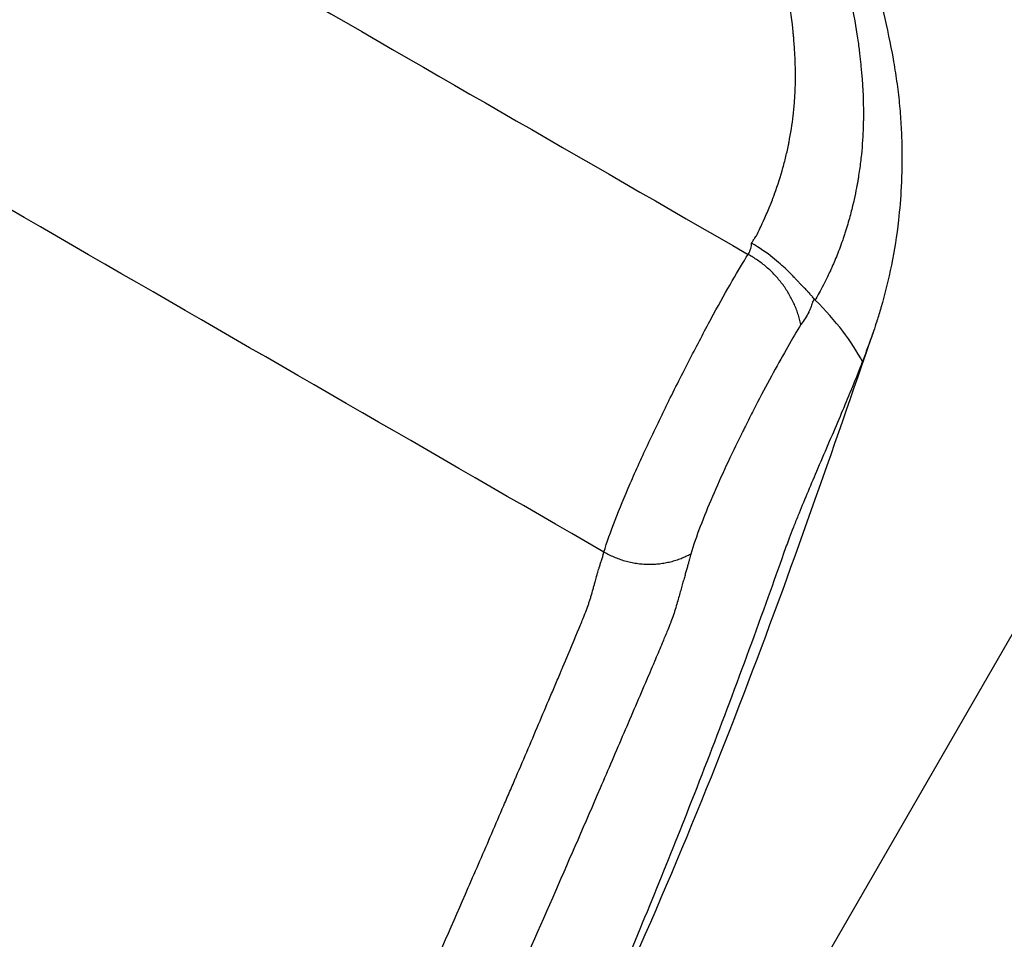
# Model space of a CAD drawing. Units: millimetres. Extents: x 24865 to 54947, y -8361 to 8361.
# Drawn here: x 37896 to 37986, y 3125 to 3208 of the extents above; entities that cross this region are included whole.
import ezdxf

# ---------------------------------------------------------------- set-up
doc = ezdxf.new("R2010")
doc.units = ezdxf.units.MM
doc.layers.add('2d', color=230, linetype='Continuous')

msp = doc.modelspace()

# ---------------------------------------------------------------- linework, layer by layer
at = {"layer": '2d'}
msp.add_line((38095.463, 3341.088), (37952.796, 3093.981), dxfattribs=at)
for points, knots in [([(37941.816, 3254.964), (37943.471, 3254.005), (37945.102, 3252.981), (37947.487, 3251.355), (37948.272, 3250.798), (37949.43, 3249.942), (37949.813, 3249.652), (37950.382, 3249.214), (37950.666, 3248.993), (37950.994, 3248.734), (37951.157, 3248.603), (37951.239, 3248.538), (37951.274, 3248.51), (37951.297, 3248.491), (37951.31, 3248.481), (37952.694, 3247.37), (37954.055, 3246.195), (37956.042, 3244.322), (37956.697, 3243.678), (37957.664, 3242.687), (37957.984, 3242.353), (37958.459, 3241.846), (37958.695, 3241.59), (37958.969, 3241.29), (37959.105, 3241.139), (37959.173, 3241.063), (37959.202, 3241.031), (37959.222, 3241.009), (37959.233, 3240.997), (37960.317, 3239.786), (37961.367, 3238.52), (37962.864, 3236.53), (37963.35, 3235.852), (37964.055, 3234.813), (37964.286, 3234.463), (37964.625, 3233.933), (37964.793, 3233.667), (37964.986, 3233.354), (37965.082, 3233.197), (37965.13, 3233.119), (37965.15, 3233.085), (37965.164, 3233.063), (37965.171, 3233.05), (37965.376, 3232.71), (37965.571, 3232.376), (37965.859, 3231.868), (37965.957, 3231.692), (37966.056, 3231.513), (37966.06, 3231.504), (37966.062, 3231.5), (37966.062, 3231.501), (37966.062, 3231.5), (37966.064, 3231.498), (37966.067, 3231.491), (37966.077, 3231.474), (37966.099, 3231.433), (37966.125, 3231.385), (37966.226, 3231.2), (37966.355, 3230.96), (37966.701, 3230.305), (37966.919, 3229.89), (37967.306, 3229.136), (37967.445, 3228.863), (37967.612, 3228.531), (37967.631, 3228.494), (37967.654, 3228.447), (37967.659, 3228.438), (37967.666, 3228.423), (37967.677, 3228.4), (37967.718, 3228.319), (37967.813, 3228.129), (37967.897, 3227.959), (37968.169, 3227.407), (37968.362, 3227.007), (37968.704, 3226.29), (37968.852, 3225.973), (37969.043, 3225.561), (37969.102, 3225.434), (37969.182, 3225.26), (37969.22, 3225.176), (37969.261, 3225.086), (37969.281, 3225.042), (37969.291, 3225.021), (37969.295, 3225.01), (37969.298, 3225.005), (37969.299, 3225.003), (37969.3, 3225.001), (37969.3, 3225.002), (37970.799, 3221.702), (37971.941, 3218.711), (37973.281, 3214.7), (37973.664, 3213.442), (37974.164, 3211.673), (37974.318, 3211.103), (37974.532, 3210.277), (37974.635, 3209.872), (37974.747, 3209.412), (37974.802, 3209.185), (37974.829, 3209.072), (37974.842, 3209.016), (37974.849, 3208.988), (37974.852, 3208.976), (37974.854, 3208.968), (37974.854, 3208.966), (37975.191, 3207.544), (37975.48, 3206.148), (37975.848, 3204.083), (37975.957, 3203.409), (37976.146, 3202.068), (37976.225, 3201.404), (37976.357, 3200.088), (37976.409, 3199.435), (37976.485, 3198.144), (37976.51, 3197.503), (37976.551, 3195.596), (37976.531, 3194.349), (37976.467, 3193.128)], [0, 0, 0, 0, 0.0625, 0.0625, 0.09375, 0.09375, 0.109375, 0.109375, 0.117188, 0.121094, 0.123047, 0.124023, 0.124512, 0.124512, 0.125, 0.125, 0.1875, 0.1875, 0.21875, 0.21875, 0.234375, 0.234375, 0.242188, 0.246094, 0.248047, 0.249023, 0.249512, 0.249512, 0.25, 0.25, 0.3125, 0.3125, 0.34375, 0.34375, 0.359375, 0.359375, 0.367188, 0.371094, 0.373047, 0.374023, 0.374512, 0.374512, 0.375, 0.375, 0.390625, 0.390625, 0.398438, 0.398682, 0.398804, 0.398804, 0.398865, 0.398865, 0.398926, 0.399414, 0.400391, 0.402344, 0.40625, 0.40625, 0.421875, 0.421875, 0.4375, 0.4375, 0.445313, 0.445313, 0.446289, 0.446289, 0.446533, 0.446533, 0.446777, 0.447266, 0.449219, 0.453125, 0.453125, 0.46875, 0.46875, 0.484375, 0.484375, 0.492188, 0.492188, 0.496094, 0.498047, 0.499023, 0.499512, 0.499756, 0.499878, 0.499939, 0.499939, 0.5, 0.5, 0.625, 0.625, 0.6875, 0.6875, 0.71875, 0.71875, 0.734375, 0.742188, 0.746094, 0.748047, 0.749023, 0.749512, 0.749756, 0.749756, 0.75, 0.75, 0.8125, 0.8125, 0.84375, 0.84375, 0.875, 0.875, 0.90625, 0.90625, 0.9375, 0.9375, 1, 1, 1, 1]), ([(37962.842, 3188.013), (37962.899, 3188.098), (37962.986, 3188.226), (37963.086, 3188.373), (37963.136, 3188.446), (37963.161, 3188.483), (37963.173, 3188.501), (37963.18, 3188.51), (37963.182, 3188.514), (37963.184, 3188.516), (37963.184, 3188.517), (37963.233, 3188.587), (37963.269, 3188.642), (37963.309, 3188.705), (37963.326, 3188.731), (37963.336, 3188.75), (37963.342, 3188.761), (37963.344, 3188.764), (37963.355, 3188.789), (37963.376, 3188.834), (37963.414, 3188.915), (37963.433, 3188.956), (37963.446, 3188.984), (37963.454, 3189), (37963.571, 3189.248), (37963.67, 3189.459), (37963.803, 3189.743), (37963.865, 3189.876), (37963.93, 3190.018), (37963.961, 3190.085), (37963.976, 3190.118), (37963.983, 3190.134), (37963.986, 3190.141), (37963.988, 3190.146), (37963.989, 3190.147), (37964.179, 3190.566), (37964.354, 3190.97), (37964.595, 3191.559), (37964.71, 3191.849), (37964.835, 3192.18), (37964.896, 3192.344), (37964.925, 3192.426), (37964.938, 3192.46), (37964.946, 3192.484), (37964.95, 3192.494), (37965.241, 3193.305), (37965.493, 3194.094), (37965.819, 3195.262), (37965.969, 3195.843), (37966.122, 3196.515), (37966.193, 3196.849), (37966.227, 3197.016), (37966.243, 3197.099), (37966.251, 3197.135), (37966.255, 3197.159), (37966.257, 3197.17), (37966.419, 3197.992), (37966.608, 3199.217), (37966.746, 3200.663), (37966.794, 3201.391), (37966.812, 3201.756), (37966.82, 3201.939), (37966.824, 3202.03), (37966.825, 3202.069), (37966.826, 3202.096), (37966.827, 3202.109), (37966.856, 3202.909), (37966.855, 3203.73), (37966.807, 3205.01), (37966.771, 3205.663), (37966.71, 3206.446), (37966.674, 3206.843), (37966.655, 3207.043), (37966.645, 3207.143), (37966.641, 3207.186), (37966.638, 3207.215), (37966.636, 3207.23), (37965.933, 3214.168), (37963.85, 3221.178), (37960.424, 3228.329)], [0, 0, 0, 0, 0.007813, 0.011719, 0.013672, 0.014648, 0.015137, 0.015381, 0.015503, 0.015503, 0.015625, 0.015625, 0.019531, 0.019531, 0.021484, 0.022461, 0.022461, 0.023438, 0.023438, 0.027344, 0.029297, 0.030273, 0.030273, 0.03125, 0.03125, 0.046875, 0.046875, 0.054687, 0.058594, 0.060547, 0.061523, 0.062012, 0.062256, 0.062256, 0.0625, 0.0625, 0.09375, 0.09375, 0.109375, 0.117187, 0.121094, 0.123047, 0.124023, 0.124023, 0.125, 0.125, 0.1875, 0.1875, 0.21875, 0.234375, 0.242188, 0.246094, 0.248047, 0.249023, 0.249023, 0.25, 0.25, 0.3125, 0.34375, 0.359375, 0.367188, 0.371094, 0.373047, 0.374023, 0.374023, 0.375, 0.375, 0.4375, 0.4375, 0.46875, 0.484375, 0.492187, 0.496094, 0.498047, 0.499023, 0.499023, 0.5, 0.5, 1, 1, 1, 1]), ([(37966.397, 3226.277), (37967.297, 3224.349), (37968.098, 3222.448), (37969.157, 3219.648), (37969.486, 3218.723), (37969.945, 3217.348), (37970.092, 3216.893), (37970.304, 3216.213), (37970.408, 3215.873), (37970.526, 3215.479), (37970.584, 3215.282), (37970.612, 3215.184), (37970.624, 3215.142), (37970.633, 3215.114), (37970.636, 3215.101), (37970.921, 3214.12), (37971.171, 3213.18), (37971.505, 3211.806), (37971.61, 3211.355), (37971.757, 3210.687), (37971.828, 3210.355), (37971.907, 3209.973), (37971.946, 3209.782), (37971.965, 3209.688), (37971.974, 3209.64), (37971.979, 3209.617), (37971.981, 3209.605), (37971.982, 3209.6), (37971.983, 3209.596), (37971.983, 3209.595), (37972.237, 3208.311), (37972.415, 3207.215), (37972.607, 3205.846), (37972.658, 3205.435), (37972.722, 3204.887), (37972.741, 3204.715), (37972.766, 3204.475), (37972.778, 3204.359), (37972.791, 3204.231), (37972.797, 3204.169), (37972.8, 3204.138), (37972.802, 3204.123), (37972.803, 3204.116), (37972.803, 3204.112), (37972.803, 3204.11), (37972.803, 3204.109), (37972.803, 3204.11), (37972.965, 3202.453), (37973.012, 3201.177), (37973.029, 3199.809), (37973.026, 3199.443), (37973.02, 3199.028), (37973.018, 3198.912), (37973.015, 3198.771), (37973.013, 3198.709), (37973.011, 3198.651), (37973.01, 3198.625), (37973.01, 3198.613), (37973.01, 3198.608), (37973.01, 3198.605), (37973.01, 3198.604), (37973.01, 3198.603), (37973.01, 3198.604), (37972.984, 3197.804), (37972.931, 3196.957), (37972.795, 3195.62), (37972.74, 3195.164), (37972.642, 3194.463), (37972.606, 3194.227), (37972.548, 3193.869), (37972.518, 3193.689), (37972.481, 3193.478), (37972.462, 3193.372), (37972.452, 3193.319), (37972.447, 3193.292), (37972.445, 3193.279), (37972.444, 3193.273), (37972.443, 3193.269), (37972.442, 3193.267), (37972.33, 3192.657), (37972.18, 3191.929), (37971.864, 3190.667), (37971.743, 3190.218), (37971.532, 3189.502), (37971.457, 3189.256), (37971.336, 3188.877), (37971.273, 3188.685), (37971.207, 3188.488), (37971.162, 3188.356), (37971.139, 3188.289), (37971.025, 3187.96), (37970.933, 3187.708), (37970.751, 3187.228), (37970.661, 3187), (37970.48, 3186.556), (37970.388, 3186.339), (37970.25, 3186.02), (37970.204, 3185.916), (37970.135, 3185.761), (37970.1, 3185.684), (37970.06, 3185.596), (37970.039, 3185.552), (37970.029, 3185.53), (37970.024, 3185.52), (37970.022, 3185.514), (37970.021, 3185.512), (37970.02, 3185.51), (37970.02, 3185.51), (37969.842, 3185.127), (37969.668, 3184.769), (37969.352, 3184.14), (37969.21, 3183.869), (37968.849, 3183.197), (37968.697, 3182.933), (37968.639, 3182.841)], [0, 0, 0, 0, 0.125, 0.125, 0.1875, 0.1875, 0.21875, 0.21875, 0.234375, 0.242187, 0.246094, 0.248047, 0.249023, 0.249023, 0.25, 0.25, 0.3125, 0.3125, 0.34375, 0.34375, 0.359375, 0.367187, 0.371094, 0.373047, 0.374023, 0.374512, 0.374756, 0.374878, 0.374878, 0.375, 0.375, 0.4375, 0.4375, 0.46875, 0.46875, 0.484375, 0.484375, 0.492187, 0.496094, 0.498047, 0.499023, 0.499512, 0.499756, 0.499878, 0.499939, 0.499939, 0.5, 0.5, 0.5625, 0.5625, 0.59375, 0.59375, 0.609375, 0.609375, 0.617187, 0.621094, 0.623047, 0.624023, 0.624512, 0.624756, 0.624878, 0.624878, 0.625, 0.625, 0.6875, 0.6875, 0.71875, 0.71875, 0.734375, 0.734375, 0.742187, 0.746094, 0.748047, 0.749023, 0.749512, 0.749756, 0.749878, 0.749878, 0.75, 0.75, 0.8125, 0.8125, 0.84375, 0.84375, 0.859375, 0.859375, 0.867187, 0.871094, 0.871094, 0.875, 0.875, 0.890625, 0.890625, 0.90625, 0.90625, 0.921875, 0.921875, 0.929687, 0.929687, 0.933594, 0.935547, 0.936523, 0.937012, 0.937256, 0.937378, 0.937439, 0.937439, 0.9375, 0.9375, 0.953125, 0.953125, 0.96875, 0.96875, 1, 1, 1, 1]), ([(37968.537, 3182.943), (37968.538, 3182.952), (37968.525, 3182.968), (37968.479, 3183.025), (37968.444, 3183.064), (37968.353, 3183.171), (37968.296, 3183.238), (37968.191, 3183.361), (37968.153, 3183.406), (37968.09, 3183.479), (37968.068, 3183.503), (37968.034, 3183.542), (37968.017, 3183.561), (37967.996, 3183.584), (37967.985, 3183.596), (37967.98, 3183.601), (37967.977, 3183.604), (37967.975, 3183.607), (37967.877, 3183.714), (37967.774, 3183.817), (37967.617, 3183.976), (37967.564, 3184.029), (37967.483, 3184.11), (37967.456, 3184.138), (37967.415, 3184.177), (37967.402, 3184.19), (37967.382, 3184.207), (37967.372, 3184.215), (37967.361, 3184.225), (37967.355, 3184.229), (37967.353, 3184.231), (37967.351, 3184.232), (37967.35, 3184.234), (37967.343, 3184.239), (37967.289, 3184.3), (37967.131, 3184.475), (37967.066, 3184.548), (37966.947, 3184.678), (37966.904, 3184.724), (37966.834, 3184.799), (37966.798, 3184.838), (37966.753, 3184.886), (37966.73, 3184.91), (37966.72, 3184.92), (37966.713, 3184.927), (37966.709, 3184.932), (37966.562, 3185.086), (37966.432, 3185.22), (37966.26, 3185.394), (37966.206, 3185.447), (37966.107, 3185.542), (37966.06, 3185.586), (37965.86, 3185.777), (37965.677, 3185.944), (37965.26, 3186.309), (37965.026, 3186.506), (37964.24, 3187.125), (37963.602, 3187.577), (37962.842, 3188.013)], [0, 0, 0, 0, 0.03125, 0.03125, 0.0625, 0.0625, 0.09375, 0.09375, 0.109375, 0.109375, 0.117188, 0.117188, 0.121094, 0.123047, 0.124023, 0.124512, 0.124512, 0.125, 0.125, 0.1875, 0.1875, 0.21875, 0.21875, 0.234375, 0.234375, 0.242188, 0.242188, 0.246094, 0.248047, 0.249023, 0.249512, 0.249512, 0.25, 0.25, 0.3125, 0.3125, 0.34375, 0.34375, 0.359375, 0.359375, 0.367188, 0.371094, 0.373047, 0.374023, 0.374023, 0.375, 0.375, 0.4375, 0.4375, 0.46875, 0.46875, 0.5, 0.5, 0.625, 0.625, 0.75, 0.75, 1, 1, 1, 1]), ([(37949.424, 3159.919), (37949.7, 3160.802), (37950.04, 3161.768), (37950.842, 3163.855), (37951.304, 3164.978), (37952.336, 3167.357), (37952.907, 3168.613), (37953.825, 3170.569), (37954.142, 3171.233), (37954.629, 3172.241), (37954.794, 3172.579), (37955.043, 3173.089), (37955.169, 3173.344), (37955.295, 3173.6), (37955.38, 3173.771), (37955.421, 3173.855), (37956.153, 3175.331), (37956.835, 3176.677), (37958.155, 3179.227), (37958.792, 3180.431), (37959.997, 3182.652), (37960.565, 3183.669), (37961.619, 3185.492), (37962.104, 3186.297), (37962.545, 3186.99)], [0, 0, 0, 0, 0.125, 0.125, 0.25, 0.25, 0.375, 0.375, 0.4375, 0.4375, 0.46875, 0.46875, 0.484375, 0.492188, 0.492188, 0.5, 0.5, 0.625, 0.625, 0.75, 0.75, 0.875, 0.875, 1, 1, 1, 1]), ([(37968.537, 3182.943), (37968.519, 3182.895), (37968.503, 3182.855), (37968.482, 3182.808), (37968.476, 3182.794), (37968.468, 3182.776), (37968.465, 3182.771), (37968.46, 3182.761), (37968.458, 3182.758), (37968.45, 3182.743), (37968.443, 3182.732), (37968.433, 3182.716), (37968.43, 3182.711), (37968.423, 3182.699), (37968.421, 3182.697), (37968.414, 3182.682), (37968.409, 3182.669), (37968.4, 3182.641), (37968.395, 3182.626), (37968.388, 3182.606), (37968.385, 3182.597), (37968.384, 3182.59), (37968.383, 3182.588), (37968.339, 3182.44), (37968.291, 3182.298), (37968.208, 3182.086), (37968.163, 3181.98), (37968.108, 3181.856), (37968.078, 3181.795), (37968.064, 3181.764), (37968.056, 3181.749), (37968.053, 3181.742), (37968.051, 3181.738), (37968.049, 3181.735), (37967.863, 3181.356), (37967.63, 3180.988), (37967.344, 3180.623)], [0, 0, 0, 0, 0.0625, 0.0625, 0.09375, 0.09375, 0.109375, 0.109375, 0.125, 0.125, 0.15625, 0.15625, 0.171875, 0.171875, 0.1875, 0.1875, 0.21875, 0.21875, 0.234375, 0.242187, 0.246094, 0.246094, 0.25, 0.25, 0.375, 0.375, 0.4375, 0.46875, 0.484375, 0.492187, 0.496094, 0.498047, 0.498047, 0.5, 0.5, 1, 1, 1, 1]), ([(37967.344, 3180.623), (37966.974, 3180.008), (37966.578, 3179.332), (37965.737, 3177.862), (37965.293, 3177.068), (37964.37, 3175.378), (37963.891, 3174.481), (37963.159, 3173.076), (37962.913, 3172.598), (37962.543, 3171.868), (37962.419, 3171.623), (37962.233, 3171.252), (37962.14, 3171.066), (37962.032, 3170.848), (37961.986, 3170.754), (37961.955, 3170.692), (37961.938, 3170.659), (37961.458, 3169.685), (37960.998, 3168.731), (37960.114, 3166.833), (37959.689, 3165.889), (37958.497, 3163.11), (37957.813, 3161.333), (37957.315, 3159.728)], [0, 0, 0, 0, 0.125, 0.125, 0.25, 0.25, 0.375, 0.375, 0.4375, 0.4375, 0.46875, 0.46875, 0.484375, 0.492188, 0.496094, 0.496094, 0.5, 0.5, 0.625, 0.625, 0.75, 0.75, 1, 1, 1, 1]), ([(37973.904, 3179.88), (37966.535, 3158.489), (37958.866, 3136.344), (37943.623, 3104.735), (37940.187, 3098.245), (37936.516, 3091.899)], [0, 0, 0, 0, 10.038644, 10.038644, 12.688431, 12.688431, 12.688431, 12.688431]), ([(37916.472, 3084.533), (37919.095, 3089.872), (37921.781, 3095.501), (37925.916, 3104.4), (37927.312, 3107.442), (37929.434, 3112.121), (37930.502, 3114.489), (37931.76, 3117.304), (37932.392, 3118.724), (37932.709, 3119.437), (37932.868, 3119.795), (37932.947, 3119.974), (37932.987, 3120.063), (37933.004, 3120.102), (37933.015, 3120.127), (37933.021, 3120.141), (37934.335, 3123.103), (37935.688, 3126.185), (37937.789, 3131.013), (37938.501, 3132.656), (37939.587, 3135.174), (37940.135, 3136.446), (37940.783, 3137.952), (37941.108, 3138.712), (37941.249, 3139.038), (37941.342, 3139.256), (37941.389, 3139.367), (37942.177, 3141.205), (37942.903, 3142.905), (37943.969, 3145.409), (37944.496, 3146.65), (37945.099, 3148.076), (37945.399, 3148.784), (37945.547, 3149.136), (37945.622, 3149.312), (37945.659, 3149.4), (37945.677, 3149.444), (37945.687, 3149.466), (37945.691, 3149.477), (37945.693, 3149.482), (37945.695, 3149.485), (37945.695, 3149.485), (37946.321, 3150.969), (37946.812, 3152.137), (37947.342, 3153.411), (37947.484, 3153.756), (37947.646, 3154.153), (37947.691, 3154.266), (37947.746, 3154.404), (37947.77, 3154.466), (37947.792, 3154.525), (37947.802, 3154.551), (37947.807, 3154.563), (37947.809, 3154.569), (37947.81, 3154.572), (37947.81, 3154.573), (37947.811, 3154.574), (37947.81, 3154.573), (37947.889, 3154.788), (37948.003, 3155.11), (37948.11, 3155.436), (37948.18, 3155.654), (37948.214, 3155.763), (37948.316, 3156.097), (37948.414, 3156.433), (37948.522, 3156.829), (37948.574, 3157.029), (37948.6, 3157.128), (37948.612, 3157.178), (37948.619, 3157.203), (37948.622, 3157.216), (37948.623, 3157.221), (37948.624, 3157.225), (37948.625, 3157.228), (37948.648, 3157.32), (37948.693, 3157.479), (37948.791, 3157.818), (37948.829, 3157.947), (37948.894, 3158.167), (37948.929, 3158.283), (37948.973, 3158.429), (37948.995, 3158.505), (37949.007, 3158.544), (37949.013, 3158.563), (37949.015, 3158.572), (37949.017, 3158.577), (37949.018, 3158.581), (37949.052, 3158.693), (37949.104, 3158.858), (37949.169, 3159.047), (37949.203, 3159.142), (37949.22, 3159.189), (37949.229, 3159.212), (37949.232, 3159.222), (37949.235, 3159.229), (37949.237, 3159.234), (37949.282, 3159.356), (37949.344, 3159.584), (37949.424, 3159.919)], [0, 0, 0, 0, 0.25, 0.25, 0.375, 0.375, 0.4375, 0.46875, 0.484375, 0.492188, 0.496094, 0.498047, 0.499023, 0.499512, 0.499512, 0.5, 0.5, 0.625, 0.625, 0.6875, 0.6875, 0.71875, 0.734375, 0.742188, 0.746094, 0.746094, 0.75, 0.75, 0.8125, 0.8125, 0.84375, 0.859375, 0.867188, 0.871094, 0.873047, 0.874023, 0.874512, 0.874756, 0.874878, 0.874939, 0.874939, 0.875, 0.875, 0.90625, 0.90625, 0.921875, 0.921875, 0.929688, 0.929688, 0.933594, 0.935547, 0.936523, 0.937012, 0.937256, 0.937378, 0.937439, 0.937439, 0.9375, 0.9375, 0.945313, 0.949219, 0.949219, 0.953125, 0.953125, 0.960938, 0.964844, 0.966797, 0.967773, 0.968262, 0.968506, 0.968628, 0.968689, 0.968689, 0.96875, 0.96875, 0.976563, 0.976563, 0.980469, 0.980469, 0.982422, 0.983398, 0.983887, 0.984131, 0.984253, 0.984314, 0.984314, 0.984375, 0.984375, 0.988281, 0.990234, 0.991211, 0.991699, 0.991943, 0.992065, 0.992065, 0.992188, 0.992188, 1, 1, 1, 1]), ([(37957.315, 3159.728), (37957.299, 3159.659), (37957.265, 3159.507), (37957.201, 3159.259), (37957.124, 3158.974), (37957.035, 3158.653), (37956.934, 3158.298), (37956.826, 3157.914), (37956.707, 3157.494), (37956.578, 3157.041), (37956.44, 3156.553), (37956.293, 3156.03), (37956.138, 3155.457), (37955.959, 3154.84), (37955.75, 3154.199), (37955.573, 3153.689), (37955.372, 3153.179), (37955.105, 3152.539), (37954.668, 3151.494), (37954.058, 3150.047), (37953.245, 3148.136), (37952.282, 3145.889), (37951.225, 3143.429), (37950.154, 3140.938), (37948.073, 3136.107), (37944.905, 3128.812), (37941.341, 3120.735), (37938.412, 3114.195), (37936.257, 3109.431), (37934.269, 3105.075), (37932.504, 3101.268), (37930.928, 3097.904), (37929.498, 3094.884), (37928.105, 3091.972), (37926.748, 3089.168), (37925.427, 3086.465), (37924.559, 3084.713), (37924.131, 3083.849)], [0, 0, 0, 0, 0.002252, 0.004931, 0.008037, 0.011569, 0.015525, 0.0199, 0.02465, 0.02977, 0.035275, 0.041183, 0.047535, 0.054675, 0.062366, 0.069865, 0.072763, 0.080563, 0.093319, 0.111084, 0.133854, 0.163964, 0.194603, 0.22577, 0.257464, 0.376838, 0.504651, 0.573576, 0.637794, 0.697318, 0.75216, 0.796126, 0.839025, 0.880859, 0.921632, 0.961345, 1, 1, 1, 1]), ([(37957.162, 3136.689), (37954.942, 3131.049), (37952.074, 3124.044), (37949.091, 3117.096), (37947.888, 3114.322), (37947.277, 3112.94), (37945.398, 3108.817), (37944.093, 3106.095), (37942.735, 3103.402)], [0, 0, 0, 0, 0.5, 0.625, 0.625, 0.75, 0.75, 1, 1, 1, 1])]:
    msp.add_open_spline(points, degree=3, knots=knots, dxfattribs=at)
for points in [[(37872.585, 3238.928), (37902.55, 3221.586), (37932.543, 3204.269), (37962.545, 3186.99)], [(37949.424, 3159.919), (37918.174, 3177.933), (37886.927, 3195.974), (37855.701, 3214.029)], [(37976.467, 3193.128), (37976.413, 3192.105), (37976.329, 3191.091), (37976.216, 3190.089)], [(37976.216, 3190.089), (37975.899, 3187.31), (37975.355, 3184.66), (37974.624, 3182.144)], [(37962.545, 3186.99), (37962.763, 3187.357), (37962.861, 3187.698), (37962.842, 3188.013)], [(37968.639, 3182.841), (37968.606, 3182.877), (37968.573, 3182.913), (37968.537, 3182.943)], [(37972.933, 3177.236), (37972.001, 3179.056), (37970.538, 3180.952), (37968.639, 3182.841)], [(37974.624, 3182.144), (37974.506, 3181.738), (37974.383, 3181.335), (37974.254, 3180.934)], [(37974.238, 3180.882), (37974.148, 3180.604), (37974.052, 3180.313), (37973.949, 3180.011)], [(37974.254, 3180.934), (37974.249, 3180.917), (37974.243, 3180.899), (37974.238, 3180.882)], [(37973.941, 3179.987), (37973.872, 3179.787), (37973.801, 3179.582), (37973.726, 3179.372)], [(37973.949, 3180.011), (37973.946, 3180.003), (37973.943, 3179.995), (37973.941, 3179.987)], [(37973.726, 3179.372), (37973.625, 3179.085), (37973.518, 3178.789), (37973.405, 3178.485)], [(37973.405, 3178.485), (37973.256, 3178.081), (37973.099, 3177.665), (37972.933, 3177.236)], [(37972.908, 3177.17), (37972.852, 3177.024), (37972.795, 3176.879), (37972.738, 3176.734)], [(37972.933, 3177.236), (37972.925, 3177.214), (37972.916, 3177.192), (37972.908, 3177.17)], [(37972.738, 3176.734), (37972.492, 3176.106), (37972.233, 3175.46), (37971.961, 3174.795)], [(37971.799, 3174.401), (37971.757, 3174.3), (37971.715, 3174.199), (37971.673, 3174.098)], [(37971.934, 3174.73), (37971.889, 3174.62), (37971.844, 3174.511), (37971.799, 3174.401)], [(37971.961, 3174.795), (37971.952, 3174.774), (37971.943, 3174.752), (37971.934, 3174.73)], [(37971.673, 3174.098), (37971.386, 3173.404), (37971.09, 3172.701), (37970.787, 3171.987)], [(37970.787, 3171.987), (37970.461, 3171.219), (37970.131, 3170.449), (37969.799, 3169.677)], [(37969.799, 3169.677), (37969.448, 3168.859), (37969.1, 3168.05), (37968.758, 3167.248)], [(37968.758, 3167.248), (37968.154, 3165.833), (37967.59, 3164.492), (37967.077, 3163.222)], [(37967.077, 3163.222), (37966.932, 3162.862), (37966.792, 3162.511), (37966.658, 3162.169)], [(37966.658, 3162.169), (37966.528, 3161.835), (37966.403, 3161.511), (37966.284, 3161.196)], [(37966.284, 3161.196), (37966.096, 3160.699), (37965.924, 3160.23), (37965.769, 3159.789)], [(37965.769, 3159.789), (37965.304, 3158.467), (37964.835, 3157.148), (37964.362, 3155.831)], [(37964.362, 3155.831), (37962.056, 3149.406), (37959.656, 3143.025), (37957.162, 3136.689)]]:
    msp.add_open_spline(points, degree=3, dxfattribs=at)
for points, weights in [([(37967.344, 3180.623), (37966.391, 3184.884), (37962.545, 3186.99)], [1, 0.911170389197, 1]), ([(37957.315, 3159.728), (37953.402, 3157.575), (37949.424, 3159.919)], [1, 0.866069965893, 1])]:
    msp.add_rational_spline(points, weights, degree=2, dxfattribs=at)

doc.saveas('drawing.dxf')
